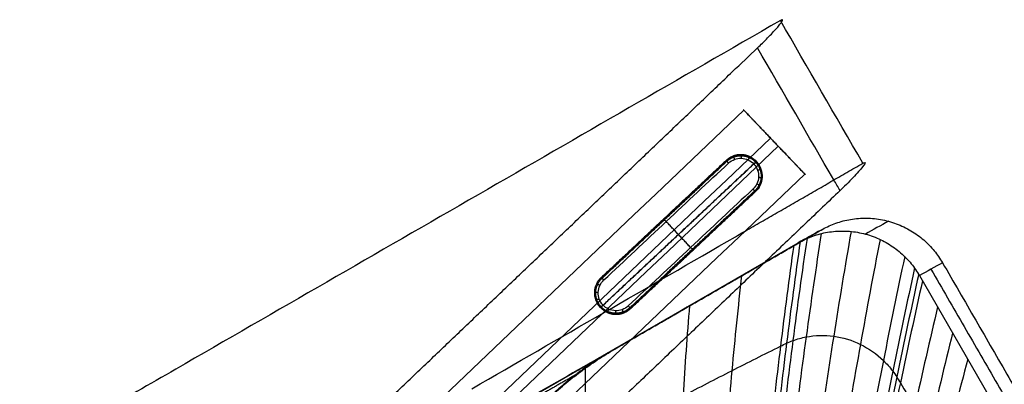
# Model space of a CAD drawing. Units: millimetres. Extents: x -3914 to -1267, y 2168 to 4794.
# Drawn here: x -3574 to -3298, y 3441 to 3543 of the extents above; entities that cross this region are included whole.
import ezdxf

# ---------------------------------------------------------------- set-up
doc = ezdxf.new("R2010")
doc.units = ezdxf.units.MM
doc.header["$MEASUREMENT"] = 0
doc.layers.add('Default', color=7, linetype='Continuous')

msp = doc.modelspace()

# ---------------------------------------------------------------- linework, layer by layer
at = {"layer": 'Default'}
for p, q in [((-3353.44, 3499.71, 4.8), (-3370.7, 3517.8, 4.8)), ((-3362.07, 3508.75, -7.7), (-3362.07, 3508.75, 17.3)), ((-3432.04, 3436.22, 389.13), (-3355.42, 3480.46, 396.87)), ((-3432.04, 3436.22, 389.13), (-3355.42, 3480.46, 396.87)), ((-3321.35, 3471.26, 399.05), (-3172.22, 3212.96, 399.05)), ((-3321.35, 3471.26, 399.05), (-3172.22, 3212.96, 399.05))]:
    msp.add_line(p, q, dxfattribs=at)
for points, knots in [([(-3360.38, 3542.94, 30.68), (-3416.95, 3510.28, 212.32), (-3473.52, 3477.62, 393.95), (-3544.57, 3436.6, 622.11), (-3559.06, 3428.23, 668.63), (-3580.79, 3415.68, 738.42), (-3588.04, 3411.5, 761.68), (-3598.9, 3405.23, 796.58), (-3602.53, 3403.14, 808.21), (-3607.05, 3400.52, 822.74), (-3607.96, 3400, 825.66), (-3609.32, 3399.22, 830.02), (-3609.77, 3398.95, 831.47), (-3610.65, 3398.45, 834.39), (-3611.08, 3398.2, 835.85), (-3613.18, 3396.98, 843.18), (-3614.7, 3396.09, 849.11), (-3618.77, 3393.69, 867.04), (-3620.83, 3392.44, 879.19), (-3622.4, 3391.44, 892.97), (-3622.57, 3391.33, 894.5), (-3622.88, 3391.13, 897.57), (-3623.02, 3391.04, 899.1), (-3623.42, 3390.77, 903.71), (-3623.68, 3390.6, 906.79), (-3624.48, 3390.07, 916.01), (-3625.01, 3389.71, 922.15), (-3627.67, 3387.94, 952.89), (-3629.79, 3386.53, 977.47), (-3635.52, 3382.72, 1043.77), (-3639.12, 3380.32, 1085.47), (-3642.72, 3377.92, 1127.17)], [-1172.352175, -1172.352175, -1172.352175, -1172.352175, -593.287532, -593.287532, -444.965649, -444.965649, -370.804707, -370.804707, -333.724237, -333.724237, -324.454119, -324.454119, -319.81906, -319.81906, -315.184001, -315.184001, -296.643766, -296.643766, -259.563295, -259.563295, -254.928236, -254.928236, -250.293177, -250.293177, -241.02306, -241.02306, -222.482824, -222.482824, -148.321883, -148.321883, -22.545179, -22.545179, -22.545179, -22.545179]), ([(-3360.38, 3542.94, 30.68), (-3416.95, 3510.28, 212.32), (-3473.52, 3477.62, 393.95), (-3544.57, 3436.6, 622.11), (-3559.06, 3428.23, 668.63), (-3580.79, 3415.68, 738.42), (-3588.04, 3411.5, 761.68), (-3598.9, 3405.23, 796.58), (-3602.53, 3403.14, 808.21), (-3607.05, 3400.52, 822.74), (-3607.96, 3400, 825.66), (-3609.32, 3399.22, 830.02), (-3609.77, 3398.95, 831.47), (-3610.65, 3398.45, 834.39), (-3611.08, 3398.2, 835.85), (-3613.18, 3396.98, 843.18), (-3614.7, 3396.09, 849.11), (-3618.77, 3393.69, 867.04), (-3620.83, 3392.44, 879.19), (-3622.4, 3391.44, 892.97), (-3622.57, 3391.33, 894.5), (-3622.88, 3391.13, 897.57), (-3623.02, 3391.04, 899.1), (-3623.42, 3390.77, 903.71), (-3623.68, 3390.6, 906.79), (-3624.48, 3390.07, 916.01), (-3625.01, 3389.71, 922.15), (-3627.67, 3387.94, 952.89), (-3629.79, 3386.53, 977.47), (-3635.52, 3382.72, 1043.77), (-3639.12, 3380.32, 1085.47), (-3642.72, 3377.92, 1127.17)], [-1172.352175, -1172.352175, -1172.352175, -1172.352175, -593.287532, -593.287532, -444.965649, -444.965649, -370.804707, -370.804707, -333.724237, -333.724237, -324.454119, -324.454119, -319.81906, -319.81906, -315.184001, -315.184001, -296.643766, -296.643766, -259.563295, -259.563295, -254.928236, -254.928236, -250.293177, -250.293177, -241.02306, -241.02306, -222.482824, -222.482824, -148.321883, -148.321883, -22.545179, -22.545179, -22.545179, -22.545179]), ([(-3366.81, 3535.24, 17.3), (-3366.33, 3535.69, 17.3), (-3365.35, 3536.64, 17.43), (-3363.91, 3538.08, 18.02), (-3362.54, 3539.52, 19.08), (-3361.34, 3540.84, 20.59), (-3360.44, 3541.92, 22.47), (-3359.9, 3542.69, 24.58), (-3359.73, 3543.1, 26.74), (-3359.9, 3543.18, 28.8), (-3360.2, 3543.04, 30.09), (-3360.38, 3542.94, 30.68)], [-19.490832, -19.490832, -19.490832, -19.490832, -17.532945, -15.409329, -13.154186, -10.819388, -8.468077, -6.164152, -3.961906, -1.899887, 0, 0, 0, 0]), ([(-3366.81, 3535.24, 17.3), (-3366.33, 3535.69, 17.3), (-3365.35, 3536.64, 17.43), (-3363.91, 3538.08, 18.02), (-3362.54, 3539.52, 19.08), (-3361.34, 3540.84, 20.59), (-3360.44, 3541.92, 22.47), (-3359.9, 3542.69, 24.58), (-3359.73, 3543.1, 26.74), (-3359.9, 3543.18, 28.8), (-3360.2, 3543.04, 30.09), (-3360.38, 3542.94, 30.68)], [-19.490832, -19.490832, -19.490832, -19.490832, -17.532945, -15.409329, -13.154186, -10.819388, -8.468077, -6.164152, -3.961906, -1.899887, 0, 0, 0, 0]), ([(-3639.61, 3182.51, 17.3), (-3641.41, 3186.13, 17.3), (-3644.54, 3193.57, 17.3), (-3647.8, 3205.4, 17.3), (-3649.5, 3217.41, 17.3), (-3649.67, 3229.47, 17.3), (-3648.29, 3241.65, 17.3), (-3645.36, 3253.48, 17.3), (-3641, 3264.74, 17.3), (-3635.22, 3275.39, 17.3), (-3628.1, 3285.36, 17.3), (-3619.65, 3294.09, 17.3), (-3610.77, 3302.38, 17.3), (-3602.02, 3310.78, 17.3), (-3593.22, 3319.17, 17.3), (-3584.45, 3327.55, 17.3), (-3575.72, 3335.87, 17.3), (-3566.91, 3344.28, 17.3), (-3558.12, 3352.67, 17.3), (-3549.43, 3360.96, 17.3), (-3540.52, 3369.46, 17.3), (-3531.83, 3377.75, 17.3), (-3523, 3386.18, 17.3), (-3514.23, 3394.55, 17.3), (-3505.45, 3402.93, 17.3), (-3496.67, 3411.31, 17.3), (-3487.89, 3419.69, 17.3), (-3479.1, 3428.08, 17.3), (-3470.41, 3436.37, 17.3), (-3461.53, 3444.84, 17.3), (-3452.75, 3453.22, 17.3), (-3444, 3461.57, 17.3), (-3435.19, 3469.98, 17.3), (-3426.51, 3478.26, 17.3), (-3417.63, 3486.73, 17.3), (-3408.86, 3495.1, 17.3), (-3400.09, 3503.48, 17.3), (-3391.38, 3511.79, 17.3), (-3382.48, 3520.28, 17.3), (-3374.45, 3527.95, 17.3), (-3369.14, 3533.01, 17.3), (-3366.81, 3535.24, 17.3)], [-471.69186, -471.69186, -471.69186, -471.69186, -459.899563, -448.107267, -436.31497, -424.522674, -412.730377, -400.938081, -389.145784, -377.353488, -365.561191, -353.768895, -341.976598, -330.184302, -318.392005, -306.599709, -294.807412, -283.015116, -271.222819, -259.430523, -247.638226, -235.84593, -224.053633, -212.261337, -200.46904, -188.676744, -176.884447, -165.092151, -153.299854, -141.507558, -129.715261, -117.922965, -106.130668, -94.338372, -82.546075, -70.753779, -58.961482, -47.169186, -35.376889, -23.584593, -14.252424, -14.252424, -14.252424, -14.252424]), ([(-3639.61, 3182.51, 17.3), (-3641.41, 3186.13, 17.3), (-3644.54, 3193.57, 17.3), (-3647.8, 3205.4, 17.3), (-3649.5, 3217.41, 17.3), (-3649.67, 3229.47, 17.3), (-3648.29, 3241.65, 17.3), (-3645.36, 3253.48, 17.3), (-3641, 3264.74, 17.3), (-3635.22, 3275.39, 17.3), (-3628.1, 3285.36, 17.3), (-3619.65, 3294.09, 17.3), (-3610.77, 3302.38, 17.3), (-3602.02, 3310.78, 17.3), (-3593.22, 3319.17, 17.3), (-3584.45, 3327.55, 17.3), (-3575.72, 3335.87, 17.3), (-3566.91, 3344.28, 17.3), (-3558.12, 3352.67, 17.3), (-3549.43, 3360.96, 17.3), (-3540.52, 3369.46, 17.3), (-3531.83, 3377.75, 17.3), (-3523, 3386.18, 17.3), (-3514.23, 3394.55, 17.3), (-3505.45, 3402.93, 17.3), (-3496.67, 3411.31, 17.3), (-3487.89, 3419.69, 17.3), (-3479.1, 3428.08, 17.3), (-3470.41, 3436.37, 17.3), (-3461.53, 3444.84, 17.3), (-3452.75, 3453.22, 17.3), (-3444, 3461.57, 17.3), (-3435.19, 3469.98, 17.3), (-3426.51, 3478.26, 17.3), (-3417.63, 3486.73, 17.3), (-3408.86, 3495.1, 17.3), (-3400.09, 3503.48, 17.3), (-3391.38, 3511.79, 17.3), (-3382.48, 3520.28, 17.3), (-3374.45, 3527.95, 17.3), (-3369.14, 3533.01, 17.3), (-3366.81, 3535.24, 17.3)], [-471.69186, -471.69186, -471.69186, -471.69186, -459.899563, -448.107267, -436.31497, -424.522674, -412.730377, -400.938081, -389.145784, -377.353488, -365.561191, -353.768895, -341.976598, -330.184302, -318.392005, -306.599709, -294.807412, -283.015116, -271.222819, -259.430523, -247.638226, -235.84593, -224.053633, -212.261337, -200.46904, -188.676744, -176.884447, -165.092151, -153.299854, -141.507558, -129.715261, -117.922965, -106.130668, -94.338372, -82.546075, -70.753779, -58.961482, -47.169186, -35.376889, -23.584593, -14.252424, -14.252424, -14.252424, -14.252424]), ([(-3343.65, 3495.13, 17.3), (-3344.23, 3496.13, 17.3), (-3344.8, 3497.13, 17.3), (-3345.38, 3498.13, 17.3), (-3352.52, 3510.5, 17.3), (-3359.66, 3522.87, 17.3), (-3366.81, 3535.24, 17.3)], [-3.456739, -3.456739, -3.456739, -3.456739, 0, 0, 0, 42.853218, 42.853218, 42.853218, 42.853218]), ([(-2921.65, 2740.02, 4.8), (-3096.21, 2688.76, 4.8), (-3275.03, 2636.46, 4.8), (-3456.16, 2583.07, 4.8), (-3469.71, 2579.93, 4.8), (-3487.96, 2579.25, 4.8), (-3511.12, 2584.12, 4.8), (-3531.24, 2596.59, 4.79), (-3543.98, 2609.67, 4.79), (-3551.62, 2621.31, 4.79), (-3630.1, 2757.63, 4.78), (-3709.65, 2895.47, 4.02), (-3788.47, 3031.59, 4.01), (-3794.72, 3044.03, 3.99), (-3799.67, 3061.6, 3.87), (-3800.39, 3085.24, 3.62), (-3793, 3107.7, 3.38), (-3783.29, 3123.14, 3.25), (-3773.81, 3133.3, 3.23), (-3637, 3263.47, 3.24), (-3502.3, 3392.18, 3.23), (-3370.63, 3517.73, 3.23)], [0, 0, 0, 0, 546.183012, 557.510137, 568.837262, 580.164387, 604.149278, 628.134168, 639.461293, 650.788418, 662.115544, 1114.085085, 1125.41221, 1136.739335, 1148.06646, 1172.051351, 1196.036241, 1207.363366, 1218.690491, 1230.017617, 1776.200628, 1776.200628, 1776.200628, 1776.200628]), ([(-2925.17, 2752.01, 17.3), (-3099.86, 2700.73, 17.3), (-3278.21, 2648.54, 17.3), (-3460.1, 2594.96, 17.3), (-3471.16, 2592.43, 17.3), (-3486.76, 2591.82, 17.3), (-3506.38, 2595.97, 17.3), (-3523.44, 2606.51, 17.29), (-3534.31, 2617.72, 17.29), (-3540.56, 2627.19, 17.29), (-3619.53, 2764.26, 17.29), (-3699.3, 2900.93, 17.27), (-3778.53, 3037.81, 17.27), (-3783.7, 3048.09, 17.27), (-3788.14, 3063.24, 17.26), (-3789.01, 3083.56, 17.24), (-3782.92, 3103.08, 17.21), (-3774.52, 3116.63, 17.2), (-3766.59, 3125.19, 17.2), (-3629.32, 3255.84, 17.2), (-3494.9, 3384.26, 17.2), (-3363.15, 3509.89, 17.2)], [0, 0, 0, 0, 546.183012, 557.510137, 568.837262, 580.164387, 604.149278, 628.134168, 639.461293, 650.788418, 662.115544, 1114.085085, 1125.41221, 1136.739335, 1148.06646, 1172.051351, 1196.036241, 1207.363366, 1218.690491, 1230.017617, 1776.200628, 1776.200628, 1776.200628, 1776.200628]), ([(-2925.17, 2752.01, -7.7), (-3099.86, 2700.73, -7.7), (-3278.21, 2648.54, -7.7), (-3460.1, 2594.96, -7.7), (-3471.16, 2592.43, -7.7), (-3486.76, 2591.82, -7.7), (-3506.38, 2595.97, -7.7), (-3523.44, 2606.51, -7.71), (-3534.3, 2617.72, -7.71), (-3540.56, 2627.18, -7.71), (-3619.51, 2764.3, -7.71), (-3697.94, 2901.66, -7.68), (-3777.21, 3038.64, -7.68), (-3782.19, 3048.66, -7.68), (-3786.29, 3063.54, -7.67), (-3786.62, 3083.3, -7.64), (-3780.28, 3101.91, -7.62), (-3772.02, 3114.78, -7.6), (-3764.5, 3122.84, -7.6), (-3627.1, 3253.64, -7.6), (-3492.76, 3381.96, -7.6), (-3360.99, 3507.62, -7.6)], [0, 0, 0, 0, 546.183012, 557.510137, 568.837262, 580.164387, 604.149278, 628.134168, 639.461293, 650.788418, 662.115544, 1114.085085, 1125.41221, 1136.739335, 1148.06646, 1172.051351, 1196.036241, 1207.363366, 1218.690491, 1230.017617, 1776.200628, 1776.200628, 1776.200628, 1776.200628]), ([(-3402.39, 3462.01, -9.8), (-3390.73, 3472.96, -9.8), (-3379.06, 3483.91, -9.8), (-3367.39, 3494.85, -9.8), (-3366.85, 3495.36, -9.8), (-3365.95, 3496.59, -9.8), (-3365.35, 3498.86, -9.8), (-3365.67, 3501.25, -9.8), (-3366.92, 3503.36, -9.8), (-3368.9, 3504.82, -9.8), (-3371.25, 3505.38, -9.8), (-3373.64, 3505, -9.8), (-3375.01, 3504.16, -9.8), (-3375.6, 3503.6, -9.8), (-3387.27, 3492.66, -9.8), (-3398.94, 3481.71, -9.8), (-3410.6, 3470.76, -9.8), (-3411.16, 3470.24, -9.8), (-3412.1, 3468.95, -9.8), (-3412.65, 3466.63, -9.8), (-3412.27, 3464.24, -9.8), (-3411.02, 3462.21, -9.8), (-3409.06, 3460.79, -9.8), (-3406.74, 3460.23, -9.8), (-3404.35, 3460.62, -9.8), (-3402.98, 3461.45, -9.8), (-3402.39, 3462.01, -9.8)], [0, 0, 0, 0, 48.000013, 48.000013, 48.000013, 49.83917, 51.746959, 53.766126, 55.763916, 57.75524, 59.780874, 61.682199, 63.707834, 63.707834, 63.707834, 111.707814, 111.707814, 111.707814, 113.609141, 115.634776, 117.536102, 119.561737, 121.463062, 123.488697, 125.390023, 127.415658, 127.415658, 127.415658, 127.415658]), ([(-3403.08, 3462.74, -10.8), (-3391.41, 3473.69, -10.8), (-3379.74, 3484.64, -10.8), (-3368.07, 3495.58, -10.8), (-3367.63, 3496, -10.8), (-3366.87, 3497.03, -10.8), (-3366.37, 3498.92, -10.8), (-3366.64, 3500.92, -10.8), (-3367.69, 3502.67, -10.8), (-3369.33, 3503.89, -10.8), (-3371.29, 3504.36, -10.8), (-3373.29, 3504.04, -10.8), (-3374.42, 3503.34, -10.8), (-3374.92, 3502.88, -10.8), (-3386.58, 3491.93, -10.8), (-3398.25, 3480.98, -10.8), (-3409.92, 3470.03, -10.8), (-3410.38, 3469.6, -10.8), (-3411.16, 3468.52, -10.8), (-3411.63, 3466.59, -10.8), (-3411.31, 3464.59, -10.8), (-3410.27, 3462.91, -10.8), (-3408.63, 3461.72, -10.8), (-3406.7, 3461.26, -10.8), (-3404.71, 3461.58, -10.8), (-3403.57, 3462.28, -10.8), (-3403.08, 3462.74, -10.8)], [0, 0, 0, 0, 48.000013, 48.000013, 48.000013, 49.83917, 51.746959, 53.766126, 55.763916, 57.75524, 59.780874, 61.682199, 63.707834, 63.707834, 63.707834, 111.707814, 111.707814, 111.707814, 113.609141, 115.634776, 117.536102, 119.561737, 121.463062, 123.488697, 125.390023, 127.415658, 127.415658, 127.415658, 127.415658]), ([(-3337.23, 3502.83, 30.68), (-3337.12, 3502.9, 30.31), (-3337.01, 3502.95, 29.93), (-3336.73, 3503.06, 28.61), (-3336.63, 3503.05, 27.65), (-3336.63, 3502.71, 24.79), (-3337.05, 3502.09, 22.94), (-3338.56, 3500.29, 19.9), (-3339.65, 3499.12, 18.72), (-3341.53, 3497.2, 17.68), (-3342.19, 3496.54, 17.45), (-3343.13, 3495.63, 17.32), (-3343.39, 3495.38, 17.3), (-3343.65, 3495.13, 17.3)], [-106.378687, -106.378687, -106.378687, -106.378687, -105.642063, -105.642063, -103.85152, -103.85152, -100.270433, -100.270433, -96.689346, -96.689346, -94.898803, -94.898803, -94.232639, -94.232639, -94.232639, -94.232639]), ([(-3337.23, 3502.83, 30.68), (-3337.12, 3502.9, 30.31), (-3337.01, 3502.95, 29.93), (-3336.73, 3503.06, 28.61), (-3336.63, 3503.05, 27.65), (-3336.63, 3502.71, 24.79), (-3337.05, 3502.09, 22.94), (-3338.56, 3500.29, 19.9), (-3339.65, 3499.12, 18.72), (-3341.53, 3497.2, 17.68), (-3342.19, 3496.54, 17.45), (-3343.13, 3495.63, 17.32), (-3343.39, 3495.38, 17.3), (-3343.65, 3495.13, 17.3)], [-106.378687, -106.378687, -106.378687, -106.378687, -105.642063, -105.642063, -103.85152, -103.85152, -100.270433, -100.270433, -96.689346, -96.689346, -94.898803, -94.898803, -94.232639, -94.232639, -94.232639, -94.232639]), ([(-2928.69, 2764.01, 4.8), (-3103.51, 2712.69, 4.8), (-3281.4, 2660.61, 4.8), (-3464.04, 2606.85, 4.8), (-3472.61, 2604.93, 4.8), (-3485.56, 2604.38, 4.8), (-3501.63, 2607.82, 4.8), (-3515.64, 2616.43, 4.79), (-3524.63, 2625.76, 4.79), (-3529.5, 2633.06, 4.79), (-3608.93, 2770.93, 4.81), (-3687.59, 2907.12, 5.56), (-3767.27, 3044.85, 5.57), (-3771.16, 3052.72, 5.6), (-3774.76, 3065.18, 5.72), (-3775.24, 3081.62, 5.97), (-3770.2, 3097.29, 6.22), (-3763.25, 3108.26, 6.35), (-3757.28, 3114.73, 6.37), (-3619.41, 3246.02, 6.36), (-3485.36, 3374.04, 6.37), (-3353.51, 3499.78, 6.37)], [0, 0, 0, 0, 546.183012, 557.510137, 568.837262, 580.164387, 604.149278, 628.134168, 639.461293, 650.788418, 662.115544, 1114.085085, 1125.41221, 1136.739335, 1148.06646, 1172.051351, 1196.036241, 1207.363366, 1218.690491, 1230.017617, 1776.200628, 1776.200628, 1776.200628, 1776.200628]), ([(-3348.95, 3484.07, 312.19), (-3347.79, 3484.74, 312.31), (-3345.28, 3485.93, 312.55), (-3341.18, 3487.09, 312.91), (-3336.77, 3487.53, 313.27), (-3332.24, 3487.17, 313.59), (-3327.82, 3485.97, 313.88), (-3323.71, 3484.01, 314.1), (-3320.12, 3481.4, 314.26), (-3317.14, 3478.33, 314.35), (-3315.56, 3476.04, 314.37), (-3314.88, 3474.87, 314.37)], [-39.219792, -39.219792, -39.219792, -39.219792, -35.172599, -30.903526, -26.460525, -21.906223, -17.313577, -12.759274, -8.316271, -4.047194, 0, 0, 0, 0]), ([(-3355.42, 3480.46, 396.87), (-3354.26, 3481.13, 396.99), (-3351.75, 3482.32, 397.23), (-3347.65, 3483.48, 397.59), (-3343.24, 3483.92, 397.94), (-3338.71, 3483.56, 398.27), (-3334.29, 3482.36, 398.55), (-3330.18, 3480.39, 398.78), (-3326.59, 3477.79, 398.94), (-3323.61, 3474.72, 399.03), (-3322.03, 3472.43, 399.05), (-3321.35, 3471.26, 399.05)], [-39.21979, -39.21979, -39.21979, -39.21979, -35.172599, -30.903526, -26.460525, -21.906223, -17.313577, -12.759274, -8.316271, -4.047194, 0, 0, 0, 0]), ([(-3355.42, 3480.46, 396.87), (-3354.26, 3481.13, 396.99), (-3351.75, 3482.32, 397.23), (-3347.65, 3483.48, 397.59), (-3343.24, 3483.92, 397.94), (-3338.71, 3483.56, 398.27), (-3334.29, 3482.36, 398.55), (-3330.18, 3480.39, 398.78), (-3326.59, 3477.79, 398.94), (-3323.61, 3474.72, 399.03), (-3322.03, 3472.43, 399.05), (-3321.35, 3471.26, 399.05)], [-39.21979, -39.21979, -39.21979, -39.21979, -35.172599, -30.903526, -26.460525, -21.906223, -17.313577, -12.759274, -8.316271, -4.047194, 0, 0, 0, 0]), ([(-3539.38, 3000.98, 368.24), (-3548.19, 3016.25, 368.24), (-3565.83, 3046.79, 368.23), (-3583.47, 3077.28, 368.19), (-3601.13, 3107.76, 368.15), (-3609.97, 3122.99, 368.12), (-3623.24, 3145.82, 368.07), (-3627.66, 3153.43, 368.05), (-3633.2, 3162.94, 368.03), (-3634.3, 3164.85, 368.02), (-3635.96, 3167.7, 368.02), (-3636.52, 3168.65, 368.01), (-3637.35, 3170.08, 368.01), (-3637.63, 3170.55, 368.01), (-3638.17, 3171.51, 368.01), (-3638.43, 3172, 368.01), (-3640.7, 3176.44, 368.03), (-3642.02, 3180.73, 368.12), (-3643.17, 3189.45, 368.4), (-3643, 3193.88, 368.61), (-3641.68, 3200.24, 368.98), (-3641.07, 3202.32, 369.12), (-3639.51, 3206.33, 369.41), (-3638.56, 3208.27, 369.56), (-3636.37, 3211.94, 369.89), (-3635.12, 3213.68, 370.06), (-3633.4, 3215.71, 370.27), (-3633.04, 3216.11, 370.32), (-3632.34, 3216.89, 370.4), (-3631.98, 3217.29, 370.45), (-3630.92, 3218.47, 370.58), (-3630.21, 3219.26, 370.66), (-3626.65, 3223.2, 371.1), (-3623.77, 3226.36, 371.45), (-3615.08, 3235.86, 372.51), (-3609.17, 3242.2, 373.22), (-3597.17, 3254.84, 374.66), (-3591.07, 3261.14, 375.39), (-3581.78, 3270.5, 376.49), (-3578.66, 3273.61, 376.86), (-3572.39, 3279.79, 377.6), (-3569.23, 3282.85, 377.96), (-3559.8, 3292.04, 379.06), (-3553.51, 3298.17, 379.8), (-3540.92, 3310.43, 381.27), (-3528.35, 3322.69, 382.74), (-3509.41, 3341.15, 384.97), (-3488.27, 3361.73, 387.46), (-3473.32, 3376.28, 389.22), (-3460.91, 3388.36, 390.68), (-3457.17, 3392, 391.13), (-3452.5, 3396.54, 391.68), (-3451.56, 3397.45, 391.79), (-3449.7, 3399.27, 392.01), (-3448.75, 3400.17, 392.12), (-3445.86, 3402.81, 392.46), (-3443.87, 3404.51, 392.68), (-3439.74, 3407.74, 393.14), (-3437.61, 3409.27, 393.37), (-3434.33, 3411.43, 393.72), (-3433.23, 3412.13, 393.84), (-3430.98, 3413.48, 394.07), (-3429.85, 3414.13, 394.18), (-3424.2, 3417.42, 394.76), (-3419.66, 3420.01, 395.22), (-3406, 3427.68, 396.6), (-3396.85, 3432.64, 397.51), (-3383.13, 3439.86, 398.87), (-3378.56, 3442.22, 399.33), (-3369.44, 3446.88, 400.23), (-3364.89, 3449.18, 400.67), (-3359.78, 3451.72, 401.17), (-3359.23, 3452.01, 401.23), (-3358.07, 3452.54, 401.34), (-3357.48, 3452.79, 401.4), (-3355.67, 3453.44, 401.57), (-3354.43, 3453.79, 401.68), (-3350.63, 3454.51, 402), (-3348, 3454.58, 402.21), (-3342.83, 3453.87, 402.58), (-3340.29, 3453.1, 402.74), (-3335.56, 3450.79, 403), (-3333.37, 3449.25, 403.1), (-3330.53, 3446.49, 403.2), (-3329.65, 3445.49, 403.23), (-3328.46, 3443.9, 403.25), (-3328.08, 3443.36, 403.26), (-3327.38, 3442.24, 403.26), (-3327.05, 3441.67, 403.26), (-3325.36, 3438.86, 403.27), (-3324.02, 3436.6, 403.27), (-3321.37, 3432.07, 403.27), (-3320.05, 3429.81, 403.27), (-3317.42, 3425.28, 403.27), (-3316.1, 3423.02, 403.27), (-3293.69, 3384.56, 403.26), (-3251.59, 3312.07, 403.24), (-3209.74, 3239.61, 403.24), (-3188.82, 3203.37, 403.24)], [0, 0, 0, 0, 41.705499, 83.410997, 83.410997, 125.116496, 125.116496, 145.969245, 145.969245, 151.182433, 151.182433, 153.789026, 153.789026, 155.092323, 155.092323, 156.39562, 156.39562, 166.821995, 166.821995, 177.24837, 177.24837, 182.461557, 182.461557, 187.674744, 187.674744, 192.887932, 192.887932, 194.191228, 194.191228, 195.494525, 195.494525, 198.101119, 198.101119, 208.527494, 208.527494, 229.380243, 229.380243, 250.232992, 250.232992, 260.659367, 260.659367, 271.085742, 271.085742, 291.938491, 291.938491, 312.79124, 333.64399, 354.496739, 383.394215, 383.394215, 395.831771, 395.831771, 398.94116, 398.94116, 402.050549, 402.050549, 408.269327, 408.269327, 414.488105, 414.488105, 417.597494, 417.597494, 420.706883, 420.706883, 433.144439, 433.144439, 458.019552, 458.019552, 470.457108, 470.457108, 482.894664, 482.894664, 484.449359, 484.449359, 486.004053, 486.004053, 489.113443, 489.113443, 495.332221, 495.332221, 501.550999, 501.550999, 507.769777, 507.769777, 510.879166, 510.879166, 512.43386, 512.43386, 513.988555, 513.988555, 520.207333, 520.207333, 526.426111, 526.426111, 532.644889, 532.644889, 632.145385, 731.645785, 731.645785, 731.645785, 731.645785]), ([(-3406.26, 3450.98, 306.4), (-3406.9, 3450.62, 308.46), (-3407.54, 3450.25, 310.51), (-3408.18, 3449.88, 312.57), (-3416.14, 3445.33, 338.09), (-3424.09, 3440.78, 363.61), (-3432.04, 3436.22, 389.13)], [-3.33854, -3.33854, -3.33854, -3.33854, 3.213613, 3.213613, 3.213613, 84.558504, 84.558504, 84.558504, 84.558504]), ([(-3426.9, 3435.43, 304.16), (-3426.21, 3436.09, 304.24), (-3424.82, 3437.41, 304.4), (-3422.67, 3439.32, 304.65), (-3420.47, 3441.17, 304.9), (-3418.21, 3442.97, 305.15), (-3415.91, 3444.71, 305.4), (-3413.56, 3446.38, 305.65), (-3411.17, 3447.98, 305.9), (-3408.74, 3449.52, 306.15), (-3407.09, 3450.5, 306.32), (-3406.26, 3450.98, 306.4)], [-26.003807, -26.003807, -26.003807, -26.003807, -23.122295, -20.23588, -17.345815, -14.453367, -11.559808, -8.666416, -5.77447, -2.885242, 0, 0, 0, 0])]:
    msp.add_open_spline(points, degree=3, knots=knots, dxfattribs=at)
for points, degree in [([(-3337.23, 3502.83, 30.68), (-3344.95, 3516.2, 30.68), (-3352.67, 3529.57, 30.68), (-3360.38, 3542.94, 30.68)], 3), ([(-3371.3, 3505.23, -9.8), (-3371.3, 3505.23, -6.3), (-3371.3, 3505.23, -2.8)], 2), ([(-3410.87, 3462.28, -2.8), (-3389, 3482.81, -2.8), (-3367.12, 3503.33, -2.8)], 2), ([(-3410.15, 3462.96, -10.8), (-3389, 3482.81, -10.8), (-3367.85, 3502.65, -10.8)], 2), ([(-3375.6, 3503.6, -9.8), (-3375.6, 3503.6, -6.3), (-3375.6, 3503.6, -2.8)], 2), ([(-3373.02, 3482.17, 145.63), (-3355.13, 3492.5, 88.15), (-3337.23, 3502.83, 30.68)], 2), ([(-3373.02, 3482.17, 145.63), (-3355.13, 3492.5, 88.15), (-3337.23, 3502.83, 30.68)], 2), ([(-3367.12, 3503.33, -9.8), (-3367.12, 3503.33, -6.3), (-3367.12, 3503.33, -2.8)], 2), ([(-3365.5, 3499.04, -9.8), (-3365.5, 3499.04, -6.3), (-3365.5, 3499.04, -2.8)], 2), ([(-3343.65, 3495.13, 17.3), (-3382.95, 3457.63, 17.3), (-3422.25, 3420.13, 17.3)], 2), ([(-3343.65, 3495.13, 17.3), (-3382.95, 3457.63, 17.3), (-3422.25, 3420.13, 17.3)], 2), ([(-3367.39, 3494.85, -9.8), (-3367.39, 3494.85, -6.3), (-3367.39, 3494.85, -2.8)], 2), ([(-3384.89, 3478.43, -2.8), (-3389, 3482.81, -2.8), (-3393.1, 3487.18, -2.8)], 2), ([(-3385.58, 3479.16, -10.8), (-3389, 3482.81, -10.8), (-3392.42, 3486.45, -10.8)], 2), ([(-3330.04, 3486.53, 313.73), (-3332.2, 3485.33, 341.96), (-3334.35, 3484.13, 370.18), (-3336.51, 3482.92, 398.41)], 3), ([(-3446.95, 3439.49, 382.99), (-3422.31, 3453.71, 303.87), (-3397.67, 3467.94, 224.75), (-3373.02, 3482.17, 145.63)], 3), ([(-3446.95, 3439.49, 382.99), (-3422.31, 3453.71, 303.87), (-3397.67, 3467.94, 224.75), (-3373.02, 3482.17, 145.63)], 3), ([(-3419.15, 3443.6, 347.77), (-3385.67, 3462.93, 351.15), (-3352.19, 3482.27, 354.53)], 2), ([(-3406.26, 3450.98, 306.4), (-3377.61, 3467.53, 309.3), (-3348.95, 3484.07, 312.19)], 2), ([(-3352.91, 3481.73, 397.11), (-3354.31, 3472.27, 398.87), (-3356.94, 3453.14, 401.7), (-3360.5, 3423.65, 404.47), (-3363.69, 3394.26, 406.05), (-3366.67, 3364.15, 406.7), (-3369.32, 3335.13, 406.58), (-3371.85, 3305.43, 405.85), (-3373.41, 3285.71, 405.01), (-3374.18, 3275.86, 404.51)], 3), ([(-3348.91, 3483.07, 397.48), (-3350.41, 3473.51, 399.22), (-3353.22, 3454.16, 402.03), (-3357.1, 3424.34, 404.77), (-3360.61, 3394.62, 406.31), (-3363.93, 3364.17, 406.92), (-3366.91, 3334.81, 406.76), (-3369.78, 3304.78, 405.98), (-3371.58, 3284.84, 405.11), (-3372.46, 3274.88, 404.6)], 3), ([(-3340.53, 3483.66, 398.14), (-3342.23, 3473.97, 399.86), (-3345.47, 3454.36, 402.64), (-3350.04, 3424.13, 405.31), (-3354.27, 3394.02, 406.78), (-3358.34, 3363.16, 407.31), (-3362.06, 3333.4, 407.08), (-3365.71, 3302.96, 406.22), (-3368.03, 3282.76, 405.29), (-3369.17, 3272.66, 404.75)], 3), ([(-3348.95, 3484.07, 312.19), (-3351.11, 3482.87, 340.42), (-3353.26, 3481.66, 368.64), (-3355.42, 3480.46, 396.87)], 3), ([(-3356.64, 3479.75, 396.75), (-3357.96, 3470.43, 398.51), (-3360.42, 3451.57, 401.36), (-3363.71, 3422.5, 404.17), (-3366.63, 3393.51, 405.78), (-3369.32, 3363.83, 406.48), (-3371.68, 3335.2, 406.4), (-3373.91, 3305.91, 405.71), (-3375.28, 3286.47, 404.9), (-3375.94, 3276.76, 404.42)], 3), ([(-3354.81, 3480.8, 396.93), (-3356.17, 3471.41, 398.69), (-3358.71, 3452.41, 401.53), (-3362.14, 3423.12, 404.32), (-3365.19, 3393.93, 405.91), (-3368.01, 3364.02, 406.58), (-3370.51, 3335.19, 406.49), (-3372.88, 3305.69, 405.78), (-3374.34, 3286.11, 404.95), (-3375.05, 3276.32, 404.46)], 3), ([(-3332.41, 3481.42, 398.65), (-3334.31, 3471.72, 400.37), (-3337.96, 3452.08, 403.12), (-3343.21, 3421.81, 405.75), (-3348.15, 3391.66, 407.16), (-3352.98, 3360.75, 407.63), (-3357.45, 3330.96, 407.34), (-3361.87, 3300.48, 406.41), (-3364.72, 3280.25, 405.43), (-3366.13, 3270.14, 404.87)], 3), ([(-3325.49, 3476.61, 398.97), (-3327.53, 3467, 400.68), (-3331.5, 3447.55, 403.42), (-3337.29, 3417.55, 406.02), (-3342.8, 3387.69, 407.41), (-3348.24, 3357.07, 407.84), (-3353.34, 3327.56, 407.51), (-3358.41, 3297.37, 406.54), (-3361.71, 3277.33, 405.54), (-3363.34, 3267.32, 404.96)], 3), ([(-3322.74, 3473.4, 399.04), (-3324.81, 3463.86, 400.75), (-3328.88, 3444.57, 403.5), (-3334.84, 3414.81, 406.1), (-3340.55, 3385.19, 407.48), (-3346.22, 3354.83, 407.91), (-3351.54, 3325.56, 407.57), (-3356.87, 3295.62, 406.59), (-3360.34, 3275.74, 405.57), (-3362.06, 3265.81, 404.99)], 3), ([(-3314.88, 3474.87, 314.37), (-3317.04, 3473.67, 342.6), (-3319.2, 3472.47, 370.82), (-3321.35, 3471.26, 399.05)], 3), ([(-3314.88, 3474.87, 314.37), (-3240.34, 3345.77, 314.37), (-3165.8, 3216.66, 314.37)], 2), ([(-3410.6, 3470.76, -9.8), (-3410.6, 3470.76, -6.3), (-3410.6, 3470.76, -2.8)], 2), ([(-3371.26, 3471.31, 395.27), (-3372.27, 3462.51, 397.07), (-3374.07, 3444.67, 400.02), (-3376.35, 3417.21, 402.97), (-3378.25, 3389.81, 404.73), (-3379.88, 3361.75, 405.57), (-3381.22, 3334.69, 405.65), (-3382.4, 3307, 405.11), (-3383.06, 3288.62, 404.4), (-3383.37, 3279.44, 403.97)], 3), ([(-3321.57, 3471.63, 399.05), (-3323.66, 3462.14, 400.77), (-3327.75, 3442.93, 403.51), (-3333.77, 3413.31, 406.12), (-3339.55, 3383.84, 407.5), (-3345.31, 3353.62, 407.93), (-3350.72, 3324.49, 407.58), (-3356.15, 3294.69, 406.6), (-3359.69, 3274.92, 405.59), (-3361.44, 3265.03, 405)], 3), ([(-3318.12, 3473.07, 356.71), (-3243.57, 3343.94, 356.71), (-3169.01, 3214.81, 356.71)], 2), ([(-3388.61, 3461.3, 393.52), (-3380.54, 3465.9, 351.67), (-3372.47, 3470.49, 309.82)], 2), ([(-3320.51, 3469.8, 399.05), (-3322.61, 3460.35, 400.77), (-3326.73, 3441.25, 403.52), (-3332.81, 3411.77, 406.12), (-3338.65, 3382.45, 407.5), (-3344.48, 3352.38, 407.94), (-3349.96, 3323.4, 407.59), (-3355.47, 3293.75, 406.61), (-3359.06, 3274.07, 405.6), (-3360.85, 3264.24, 405.01)], 3), ([(-3412.5, 3466.58, -9.8), (-3412.5, 3466.58, -6.3), (-3412.5, 3466.58, -2.8)], 2), ([(-3385.88, 3462.87, 393.79), (-3386.59, 3454.51, 395.64), (-3387.78, 3437.56, 398.66), (-3389.1, 3411.48, 401.74), (-3390.03, 3385.44, 403.63), (-3390.66, 3358.79, 404.62), (-3391.03, 3333.08, 404.83), (-3391.21, 3306.78, 404.43), (-3391.21, 3289.33, 403.81), (-3391.18, 3280.6, 403.43)], 3), ([(-3316.27, 3462.46, 399.05), (-3318.44, 3453.2, 400.77), (-3322.71, 3434.47, 403.52), (-3329.05, 3405.57, 406.13), (-3335.17, 3376.82, 407.52), (-3341.31, 3347.34, 407.95), (-3347.11, 3318.93, 407.61), (-3352.95, 3289.86, 406.63), (-3356.77, 3270.57, 405.62), (-3358.67, 3260.93, 405.03)], 3), ([(-3410.87, 3462.28, -9.8), (-3410.87, 3462.28, -6.3), (-3410.87, 3462.28, -2.8)], 2), ([(-3406.69, 3460.39, -9.8), (-3406.69, 3460.39, -6.3), (-3406.69, 3460.39, -2.8)], 2), ([(-3402.39, 3462.01, -9.8), (-3402.39, 3462.01, -6.3), (-3402.39, 3462.01, -2.8)], 2), ([(-3312.04, 3455.12, 399.05), (-3314.29, 3446.04, 400.77), (-3318.74, 3427.68, 403.52), (-3325.39, 3399.34, 406.13), (-3331.83, 3371.15, 407.52), (-3338.3, 3342.25, 407.95), (-3344.43, 3314.38, 407.61), (-3350.61, 3285.87, 406.63), (-3354.67, 3266.95, 405.62), (-3356.68, 3257.5, 405.03)], 3), ([(-3415.12, 3445.99, 390.84), (-3415.23, 3438.28, 392.75), (-3415.2, 3422.66, 395.92), (-3414.59, 3398.66, 399.22), (-3413.57, 3374.68, 401.36), (-3412.19, 3350.16, 402.58), (-3410.6, 3326.52, 403.04), (-3408.76, 3302.33, 402.9), (-3407.41, 3286.28, 402.45), (-3406.71, 3278.26, 402.15)], 3), ([(-3307.8, 3447.79, 399.05), (-3310.14, 3438.89, 400.77), (-3314.78, 3420.89, 403.52), (-3321.73, 3393.11, 406.13), (-3328.49, 3365.49, 407.51), (-3335.3, 3337.15, 407.95), (-3341.76, 3309.83, 407.61), (-3348.28, 3281.88, 406.63), (-3352.57, 3263.34, 405.62), (-3354.7, 3254.07, 405.03)], 3)]:
    msp.add_open_spline(points, degree=degree, dxfattribs=at)
for points, weights, degree, knots in [([(-3353.51, 3499.78, 6.37), (-3352.43, 3498.65, -6.03), (-3360.99, 3507.62, -7.6), (-3369.55, 3516.59, -9.17), (-3370.63, 3517.73, 3.23), (-3371.71, 3518.86, 15.63), (-3363.15, 3509.89, 17.2), (-3354.59, 3500.91, 18.77), (-3353.51, 3499.78, 6.37)], [1, 0.707106781187, 1, 0.707106781187, 1, 0.707106781187, 1, 0.707106781187, 1], 2, [0, 0, 0, 19.634954, 19.634954, 39.269908, 39.269908, 58.904862, 58.904862, 78.539816, 78.539816, 78.539816]), ([(-3402.39, 3462.01, -2.8), (-3404.21, 3460.31, -2.8), (-3406.69, 3460.39, -2.8), (-3409.17, 3460.47, -2.8), (-3410.87, 3462.28, -2.8), (-3412.58, 3464.09, -2.8), (-3412.5, 3466.58, -2.8), (-3412.42, 3469.06, -2.8), (-3410.6, 3470.76, -2.8), (-3393.1, 3487.18, -2.8), (-3375.6, 3503.6, -2.8), (-3373.79, 3505.31, -2.8), (-3371.3, 3505.23, -2.8), (-3368.82, 3505.15, -2.8), (-3367.12, 3503.33, -2.8), (-3365.42, 3501.52, -2.8), (-3365.5, 3499.04, -2.8), (-3365.58, 3496.55, -2.8), (-3367.39, 3494.85, -2.8), (-3384.89, 3478.43, -2.8), (-3402.39, 3462.01, -2.8)], [1, 0.923879419084, 1, 0.923879419084, 1, 0.923879419084, 1, 0.923879419084, 1, 1, 1, 0.923879449569, 1, 0.923879449569, 1, 0.923879449569, 1, 0.923879449569, 1, 1, 1], 2, [-181.699157, -181.699157, -181.699157, -176.986765, -176.986765, -172.274372, -172.274372, -167.561979, -167.561979, -162.849587, -162.849587, -114.849601, -114.849601, -110.13721, -110.13721, -105.424818, -105.424818, -100.712427, -100.712427, -96.000035, -96.000035, -48.00001, -48.00001, -48.00001]), ([(-3402.39, 3462.01, -6.8), (-3404.21, 3460.31, -6.8), (-3406.69, 3460.39, -6.8), (-3409.17, 3460.47, -6.8), (-3410.87, 3462.28, -6.8), (-3412.58, 3464.09, -6.8), (-3412.5, 3466.58, -6.8), (-3412.42, 3469.06, -6.8), (-3410.6, 3470.76, -6.8), (-3393.1, 3487.18, -6.8), (-3375.6, 3503.6, -6.8), (-3373.79, 3505.31, -6.8), (-3371.3, 3505.23, -6.8), (-3368.82, 3505.15, -6.8), (-3367.12, 3503.33, -6.8), (-3365.42, 3501.52, -6.8), (-3365.5, 3499.04, -6.8), (-3365.58, 3496.55, -6.8), (-3367.39, 3494.85, -6.8), (-3384.89, 3478.43, -6.8), (-3402.39, 3462.01, -6.8)], [1, 0.923879419084, 1, 0.923879419084, 1, 0.923879419084, 1, 0.923879419084, 1, 1, 1, 0.923879449569, 1, 0.923879449569, 1, 0.923879449569, 1, 0.923879449569, 1, 1, 1], 2, [-181.699157, -181.699157, -181.699157, -176.986765, -176.986765, -172.274372, -172.274372, -167.561979, -167.561979, -162.849587, -162.849587, -114.849601, -114.849601, -110.13721, -110.13721, -105.424818, -105.424818, -100.712427, -100.712427, -96.000035, -96.000035, -48.00001, -48.00001, -48.00001]), ([(-3402.59, 3462.22, -10.5), (-3390.93, 3473.17, -10.5), (-3379.26, 3484.12, -10.5), (-3367.59, 3495.07, -10.5), (-3367.08, 3495.55, -10.5), (-3366.22, 3496.71, -10.5), (-3365.65, 3498.87, -10.5), (-3365.96, 3501.15, -10.5), (-3367.15, 3503.16, -10.5), (-3369.03, 3504.55, -10.5), (-3371.26, 3505.08, -10.5), (-3373.54, 3504.72, -10.5), (-3374.84, 3503.92, -10.5), (-3375.4, 3503.39, -10.5), (-3387.07, 3492.44, -10.5), (-3398.74, 3481.5, -10.5), (-3410.4, 3470.55, -10.5), (-3410.93, 3470.05, -10.5), (-3411.82, 3468.82, -10.5), (-3412.35, 3466.62, -10.5), (-3411.99, 3464.34, -10.5), (-3410.8, 3462.41, -10.5), (-3408.93, 3461.06, -10.5), (-3406.73, 3460.53, -10.5), (-3404.46, 3460.9, -10.5), (-3403.16, 3461.7, -10.5), (-3402.59, 3462.22, -10.5)], [0.853553390593, 0.853553390596, 0.853553390594, 0.853553390595, 0.853553390587, 0.853553390607, 0.853553390595, 0.853553390596, 0.853553390595, 0.853553390591, 0.85355339059, 0.853553390584, 0.853553390599, 0.853553390592, 0.853553390593, 0.853553390595, 0.853553390592, 0.853553390588, 0.853553390574, 0.85355339059, 0.853553390587, 0.85355339059, 0.853553390599, 0.853553390589, 0.853553390591, 0.853553390587, 0.853553390593], 3, [0, 0, 0, 0, 48.000013, 48.000013, 48.000013, 49.83917, 51.746959, 53.766126, 55.763916, 57.75524, 59.780874, 61.682199, 63.707834, 63.707834, 63.707834, 111.707814, 111.707814, 111.707814, 113.609141, 115.634776, 117.536102, 119.561737, 121.463062, 123.488697, 125.390023, 127.415658, 127.415658, 127.415658, 127.415658]), ([(-3417.06, 3443.83, 305.27), (-3417.38, 3443.65, 306.29), (-3417.7, 3443.47, 307.31), (-3418.02, 3443.29, 308.33), (-3425.98, 3438.73, 333.84), (-3433.94, 3434.16, 359.36), (-3441.91, 3429.6, 384.87), (-3442.23, 3429.42, 385.91), (-3442.56, 3429.23, 386.95), (-3442.88, 3429.04, 387.99)], [0.996048335237, 0.996047912016, 0.99604748878, 0.996047065527, 0.996036470067, 0.996025864786, 0.996015249798, 0.99601481695, 0.996014384087, 0.996013951208], 3, [-0.035836, -0.035836, -0.035836, -0.035836, 3.213613, 3.213613, 3.213613, 84.558504, 84.558504, 84.558504, 87.875503, 87.875503, 87.875503, 87.875503])]:
    msp.add_rational_spline(points, weights, degree=degree, knots=knots, dxfattribs=at)
for points, weights in [([(-3373.2, 3503.93, -10.8), (-3373.54, 3504.87, -10.8), (-3373.54, 3504.87, -9.8)], [1, 0.707106781178, 1]), ([(-3371.34, 3504.23, -10.8), (-3371.3, 3505.23, -10.8), (-3371.3, 3505.23, -9.8)], [1, 0.707106781178, 1]), ([(-3369.38, 3503.76, -10.8), (-3368.96, 3504.67, -10.8), (-3368.96, 3504.67, -9.8)], [1, 0.707106781183, 1]), ([(-3374.92, 3502.88, -10.8), (-3375.6, 3503.6, -10.8), (-3375.6, 3503.6, -9.8)], [1, 0.707106781184, 1]), ([(-3367.79, 3502.58, -10.8), (-3367.05, 3503.26, -10.8), (-3367.05, 3503.26, -9.8)], [1, 0.707106781189, 1]), ([(-3366.77, 3500.88, -10.8), (-3365.83, 3501.21, -10.8), (-3365.83, 3501.21, -9.8)], [1, 0.707106781192, 1]), ([(-3366.51, 3498.89, -10.8), (-3365.51, 3498.82, -10.8), (-3365.51, 3498.82, -9.8)], [1, 0.707106781195, 1]), ([(-3368.07, 3495.58, -10.8), (-3367.39, 3494.85, -10.8), (-3367.39, 3494.85, -9.8)], [1, 0.707106781189, 1]), ([(-3366.99, 3497.06, -10.8), (-3366.09, 3496.62, -10.8), (-3366.09, 3496.62, -9.8)], [1, 0.707106781199, 1]), ([(-3355.13, 3480.63, 396.9), (-3355.27, 3480.55, 396.88), (-3355.42, 3480.46, 396.87)], [0.994414029267, 0.997176503839, 0.99999315441]), ([(-3409.92, 3470.03, -10.8), (-3410.6, 3470.76, -10.8), (-3410.6, 3470.76, -9.8)], [1, 0.707106781184, 1]), ([(-3411.03, 3468.5, -10.8), (-3411.94, 3468.92, -10.8), (-3411.94, 3468.92, -9.8)], [1, 0.70710678116, 1]), ([(-3411.5, 3466.54, -10.8), (-3412.5, 3466.58, -10.8), (-3412.5, 3466.58, -9.8)], [1, 0.707106781174, 1]), ([(-3411.2, 3464.68, -10.8), (-3412.14, 3464.34, -10.8), (-3412.14, 3464.34, -9.8)], [1, 0.707106781176, 1]), ([(-3410.15, 3462.96, -10.8), (-3410.87, 3462.28, -10.8), (-3410.87, 3462.28, -9.8)], [1, 0.707106781182, 1]), ([(-3403.08, 3462.74, -10.8), (-3402.39, 3462.01, -10.8), (-3402.39, 3462.01, -9.8)], [1, 0.707106781187, 1]), ([(-3408.62, 3461.86, -10.8), (-3409.04, 3460.95, -10.8), (-3409.04, 3460.95, -9.8)], [1, 0.707106781191, 1]), ([(-3406.66, 3461.39, -10.8), (-3406.69, 3460.39, -10.8), (-3406.69, 3460.39, -9.8)], [1, 0.707106781181, 1]), ([(-3404.79, 3461.69, -10.8), (-3404.45, 3460.75, -10.8), (-3404.45, 3460.75, -9.8)], [1, 0.707106781179, 1]), ([(-3408.18, 3449.88, 312.57), (-3418.49, 3443.93, 308.29), (-3426.9, 3435.43, 304.16)], [1, 0.992094131055, 1])]:
    msp.add_rational_spline(points, weights, degree=2, dxfattribs=at)

doc.saveas('drawing.dxf')
